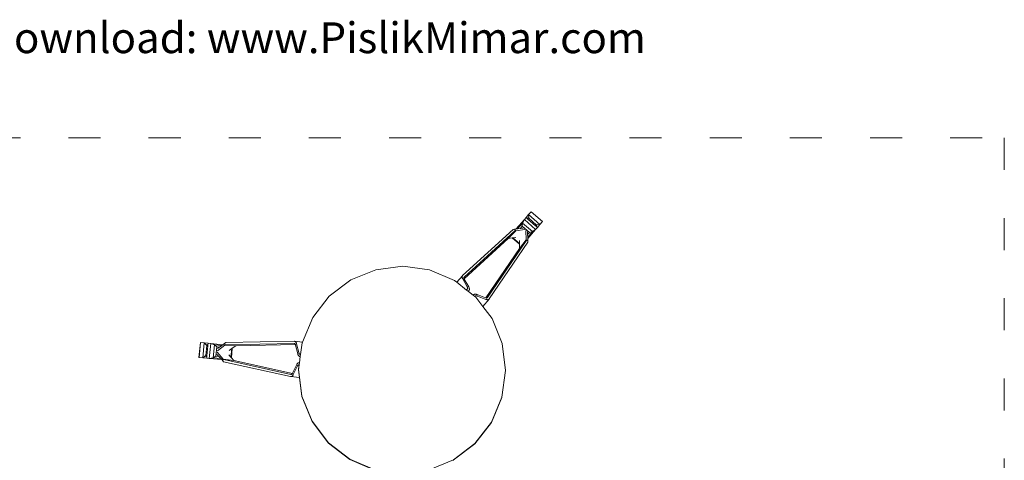
# Model space of a CAD drawing. Units: inches. Extents: x 85 to 767, y 24 to 571.
# Drawn here: x 399 to 767, y 326 to 491 of the extents above; entities that cross this region are included whole.
import ezdxf

# ---------------------------------------------------------------- set-up
doc = ezdxf.new("R2010")
doc.units = ezdxf.units.IN
doc.header["$MEASUREMENT"] = 0
doc.linetypes.add('ACAD_ISO03W100', pattern=[30, 12, -18])
doc.layers.add('PislikMimar.com', color=7, linetype='Continuous', lineweight=9)

# ---------------------------------------------------------------- blocks, each defined once
blk = doc.blocks.new('bateri')
at = {"layer": 'PislikMimar.com'}
for p, q in [((587.61, 415.75), (588.25, 416.49)), ((588.25, 416.49), (589.21, 417.6)), ((588.71, 416.1), (588.25, 416.49)), ((588.71, 416.1), (588.99, 416.42)), ((588.94, 415.9), (588.99, 416.42)), ((588.99, 416.42), (589.22, 416.23)), ((589.21, 417.6), (590.13, 418.66)), ((593.44, 413.94), (589.21, 417.6)), ((589.22, 416.23), (589.21, 417.6)), ((590.13, 418.66), (590.17, 418.71)), ((594.36, 415), (590.13, 418.66)), ((594.4, 415.05), (590.17, 418.71)), ((584.56, 412.23), (587.61, 415.75)), ((585.08, 412.3), (586.97, 414.47)), ((586.12, 412.43), (586.84, 413.25)), ((586.84, 413.25), (586.97, 414.47)), ((586.84, 413.25), (589.47, 410.97)), ((587.61, 415.75), (586.97, 414.47)), ((586.97, 414.47), (590.66, 411.28)), ((587.61, 415.75), (591.83, 412.09)), ((588.94, 415.9), (588.71, 416.1)), ((591.79, 413.43), (588.94, 415.9)), ((589.22, 416.23), (592.07, 413.76)), ((592.3, 413.56), (591.79, 413.43)), ((592.02, 413.23), (591.79, 413.43)), ((591.83, 412.09), (592.48, 412.83)), ((592.3, 413.56), (592.02, 413.23)), ((592.48, 412.83), (592.02, 413.23)), ((592.07, 413.76), (593.44, 413.94)), ((592.07, 413.76), (592.3, 413.56)), ((593.44, 413.94), (592.48, 412.83)), ((593.44, 413.94), (594.36, 415)), ((594.36, 415), (594.4, 415.05)), ((583.47, 412.09), (564.5, 394.8)), ((584.09, 411.56), (565.1, 394.26)), ((584.39, 411.6), (581.6, 408.69)), ((584.47, 409.05), (583.29, 408.9)), ((583.92, 412.15), (583.47, 412.09)), ((583.92, 412.15), (584.56, 412.23)), ((583.92, 412.15), (584.39, 411.6)), ((584.39, 411.6), (584.09, 411.56)), ((584.39, 411.6), (587.79, 412.03)), ((584.56, 412.23), (585.08, 412.3)), ((585.08, 412.3), (586.12, 412.43)), ((586.12, 412.43), (587.17, 412.56)), ((588.26, 408.13), (588.2, 411.64)), ((588.83, 410.23), (588.82, 411.11)), ((588.83, 410.23), (589.47, 410.97)), ((588.85, 409.18), (588.83, 410.23)), ((590.66, 411.28), (588.85, 409.18)), ((588.86, 408.66), (588.85, 409.18)), ((591.83, 412.09), (588.86, 408.66)), ((590.66, 411.28), (589.47, 410.97)), ((590.66, 411.28), (591.83, 412.09)), ((581.6, 408.69), (565.06, 393.62)), ((588.27, 407.82), (573.85, 386.56)), ((588.88, 407.29), (574.48, 386.04)), ((583.04, 408.87), (581.6, 408.69)), ((583.29, 408.9), (583.04, 408.87)), ((585.75, 406.52), (583.04, 408.87)), ((583.29, 408.9), (585.75, 406.77)), ((585.73, 407.93), (585.75, 406.77)), ((585.75, 406.77), (585.75, 406.52)), ((585.75, 406.52), (585.78, 404.95)), ((588.26, 408.13), (585.78, 404.95)), ((588.26, 408.13), (588.27, 407.82)), ((588.88, 407.74), (588.26, 408.13)), ((588.88, 407.74), (588.86, 408.66)), ((588.88, 407.74), (588.88, 407.29)), ((585.78, 404.95), (573.22, 386.43)), ((542.07, 398.27), (532.03, 397)), ((552.09, 396.89), (542.07, 398.27)), ((532.03, 397), (522.66, 393.18)), ((561.41, 392.97), (552.09, 396.89)), ((562.31, 392.27), (564.44, 394.74)), ((564.3, 394.27), (564.31, 394.38)), ((564.31, 394.38), (564.32, 394.48)), ((564.32, 394.48), (564.35, 394.57)), ((564.35, 394.57), (564.39, 394.66)), ((564.39, 394.66), (564.44, 394.74)), ((564.44, 394.74), (564.5, 394.8)), ((522.66, 393.18), (514.6, 387.07)), ((562.31, 392.27), (561.41, 392.97)), ((566.01, 389.4), (562.31, 392.27)), ((564.31, 394.16), (564.3, 394.27)), ((564.34, 394.04), (564.31, 394.16)), ((564.37, 393.91), (564.34, 394.04)), ((564.42, 393.79), (564.37, 393.91)), ((564.47, 393.66), (564.42, 393.79)), ((564.54, 393.53), (564.47, 393.66)), ((566.18, 390.61), (564.54, 393.53)), ((564.99, 394.06), (564.98, 394)), ((564.98, 394), (564.98, 393.94)), ((564.98, 393.94), (564.99, 393.87)), ((565.01, 394.12), (564.99, 394.06)), ((564.99, 393.87), (565, 393.8)), ((565, 393.8), (565.02, 393.73)), ((565.03, 394.17), (565.01, 394.12)), ((565.02, 393.73), (565.05, 393.65)), ((565.06, 394.21), (565.03, 394.17)), ((565.05, 393.65), (565.06, 393.62)), ((565.1, 394.26), (565.06, 394.21)), ((565.06, 393.62), (565.08, 393.58)), ((565.08, 393.58), (565.13, 393.49)), ((565.13, 393.49), (566.77, 390.56)), ((514.6, 387.07), (508.4, 379.08)), ((566.24, 389.68), (566.01, 389.4)), ((566.65, 388.9), (566.01, 389.4)), ((566.18, 390.61), (566.27, 390.43)), ((566.31, 389.79), (566.24, 389.68)), ((566.27, 390.43), (566.3, 390.34)), ((566.3, 390.34), (566.33, 390.25)), ((566.34, 389.85), (566.31, 389.79)), ((566.33, 390.25), (566.35, 390.16)), ((566.35, 389.92), (566.34, 389.85)), ((566.35, 390.16), (566.36, 390.08)), ((566.36, 390), (566.35, 389.92)), ((566.36, 390.08), (566.36, 390)), ((566.87, 389.16), (566.65, 388.9)), ((568.47, 387.49), (566.65, 388.9)), ((566.77, 390.56), (566.89, 390.31)), ((566.96, 389.31), (566.87, 389.16)), ((566.89, 390.31), (566.95, 390.16)), ((566.95, 390.16), (566.99, 390.02)), ((567, 389.42), (566.96, 389.31)), ((566.99, 390.02), (567.02, 389.89)), ((567.03, 389.52), (567, 389.42)), ((567.02, 389.89), (567.03, 389.76)), ((567.03, 389.76), (567.04, 389.64)), ((567.04, 389.64), (567.03, 389.52)), ((568.55, 387.58), (568.47, 387.49)), ((569.11, 386.99), (568.47, 387.49)), ((568.69, 387.7), (568.55, 387.58)), ((568.79, 387.75), (568.69, 387.7)), ((568.89, 387.79), (568.79, 387.75)), ((569, 387.82), (568.89, 387.79)), ((569.12, 387.83), (569, 387.82)), ((569.15, 387.04), (569.11, 386.99)), ((569.4, 386.77), (569.11, 386.99)), ((569.25, 387.84), (569.12, 387.83)), ((569.25, 387.12), (569.15, 387.04)), ((569.39, 387.83), (569.25, 387.84)), ((569.32, 387.16), (569.25, 387.12)), ((569.38, 387.18), (569.32, 387.16)), ((569.46, 387.2), (569.38, 387.18)), ((569.53, 387.81), (569.39, 387.83)), ((569.53, 387.21), (569.46, 387.2)), ((569.69, 387.77), (569.53, 387.81)), ((569.62, 387.21), (569.53, 387.21)), ((569.71, 387.2), (569.62, 387.21)), ((569.95, 387.69), (569.69, 387.77)), ((569.8, 387.19), (569.71, 387.2)), ((569.89, 387.17), (569.8, 387.19)), ((570.09, 387.11), (569.89, 387.17)), ((573.08, 386.48), (569.95, 387.69)), ((570.09, 387.11), (573.21, 385.9)), ((572.06, 383.26), (569.4, 386.77)), ((572.06, 383.26), (574.42, 385.97)), ((575.52, 378.71), (572.06, 383.26)), ((573.18, 386.44), (573.08, 386.48)), ((573.22, 386.43), (573.18, 386.44)), ((573.21, 385.9), (573.35, 385.85)), ((573.26, 386.42), (573.22, 386.43)), ((573.34, 386.41), (573.26, 386.42)), ((573.41, 386.4), (573.34, 386.41)), ((573.35, 385.85), (573.48, 385.81)), ((573.48, 386.39), (573.41, 386.4)), ((573.55, 386.4), (573.48, 386.39)), ((573.48, 385.81), (573.61, 385.79)), ((573.61, 386.41), (573.55, 386.4)), ((573.67, 386.43), (573.61, 386.41)), ((573.61, 385.79), (573.74, 385.77)), ((573.72, 386.45), (573.67, 386.43)), ((573.77, 386.48), (573.72, 386.45)), ((573.74, 385.77), (573.86, 385.77)), ((573.81, 386.51), (573.77, 386.48)), ((573.85, 386.56), (573.81, 386.51)), ((573.86, 385.77), (573.98, 385.77)), ((573.98, 385.77), (574.08, 385.79)), ((574.08, 385.79), (574.18, 385.82)), ((574.18, 385.82), (574.27, 385.86)), ((574.27, 385.86), (574.35, 385.91)), ((574.35, 385.91), (574.42, 385.97)), ((574.42, 385.97), (574.48, 386.04)), ((508.4, 379.08), (504.54, 369.9)), ((579.34, 369.34), (575.52, 378.71)), ((466.35, 369.76), (465.8, 364.2)), ((466.41, 369.76), (465.85, 364.19)), ((466.41, 369.76), (466.35, 369.76)), ((467.8, 369.62), (466.41, 369.76)), ((467.8, 369.62), (467.25, 364.05)), ((467.8, 369.62), (469.26, 369.47)), ((468.74, 368.61), (467.8, 369.62)), ((468.37, 364.86), (468.74, 368.61)), ((468.74, 368.61), (468.77, 368.91)), ((468.77, 368.91), (469.2, 368.87)), ((468.77, 368.91), (469.17, 368.57)), ((469.17, 368.57), (468.8, 364.81)), ((469.2, 368.87), (469.17, 368.57)), ((469.26, 369.47), (469.2, 368.87)), ((470.25, 369.37), (469.26, 369.47)), ((469.69, 363.81), (470.25, 369.37)), ((470.25, 369.37), (474.76, 368.92)), ((471.58, 368.88), (470.25, 369.37)), ((471.1, 364.02), (471.58, 368.88)), ((471.58, 368.88), (472.52, 368.09)), ((471.58, 368.88), (474.34, 368.61)), ((475.54, 368.74), (472.7, 366.66)), ((474.34, 368.61), (473.49, 367.99)), ((474.76, 368.92), (474.34, 368.61)), ((475.5, 369.46), (474.76, 368.92)), ((475.5, 369.46), (475.87, 369.73)), ((475.5, 369.46), (475.54, 368.74)), ((475.54, 368.74), (475.79, 368.92)), ((475.54, 368.74), (479.56, 368.54)), ((475.79, 368.92), (501.47, 369.39)), ((475.87, 369.73), (501.53, 370.2)), ((478.3, 367.62), (479.56, 368.54)), ((479.56, 368.54), (501.94, 368.95)), ((501.47, 369.39), (501.53, 369.39)), ((501.62, 370.2), (501.53, 370.2)), ((501.53, 369.39), (501.58, 369.37)), ((501.58, 369.37), (501.63, 369.35)), ((501.71, 370.18), (501.62, 370.2)), ((504.54, 369.9), (501.62, 370.2)), ((501.63, 369.35), (501.68, 369.32)), ((501.68, 369.32), (501.73, 369.29)), ((501.8, 370.14), (501.71, 370.18)), ((501.73, 369.29), (501.78, 369.24)), ((501.78, 369.24), (501.82, 369.19)), ((501.88, 370.09), (501.8, 370.14)), ((501.82, 369.19), (501.86, 369.13)), ((501.86, 369.13), (501.89, 369.06)), ((501.96, 370.03), (501.88, 370.09)), ((501.89, 369.06), (501.92, 368.99)), ((501.92, 368.99), (501.94, 368.95)), ((501.94, 368.95), (501.95, 368.91)), ((501.95, 368.91), (501.98, 368.81)), ((502.04, 369.95), (501.96, 370.03)), ((501.98, 368.81), (502.79, 365.56)), ((502.11, 369.86), (502.04, 369.95)), ((502.18, 369.76), (502.11, 369.86)), ((502.24, 369.65), (502.18, 369.76)), ((502.29, 369.52), (502.24, 369.65)), ((502.34, 369.39), (502.29, 369.52)), ((502.38, 369.25), (502.34, 369.39)), ((503.19, 366), (502.38, 369.25)), ((504.44, 369.61), (503.85, 365.27)), ((504.46, 369.66), (503.86, 365.27)), ((504.48, 369.76), (504.44, 369.61)), ((504.46, 369.66), (504.44, 369.61)), ((504.48, 369.76), (504.46, 369.66)), ((504.54, 369.9), (504.48, 369.76)), ((580.6, 359.3), (579.34, 369.34)), ((468.37, 364.86), (467.25, 364.05)), ((468.34, 364.55), (468.37, 364.86)), ((472.18, 364.62), (472.52, 368.09)), ((473.49, 367.99), (472.52, 368.09)), ((473.26, 364.51), (472.54, 365.29)), ((474.94, 363.57), (472.62, 366.1)), ((473.49, 367.99), (472.78, 367.47)), ((476.97, 365.11), (477.77, 364.23)), ((477.16, 366.78), (478.09, 367.46)), ((477.77, 364.23), (478.09, 367.46)), ((478.3, 367.62), (477.94, 364.04)), ((478.09, 367.46), (478.3, 367.62)), ((502.79, 365.56), (502.88, 365.3)), ((502.88, 365.3), (502.94, 365.14)), ((502.94, 365.14), (503.01, 365.02)), ((503.01, 365.02), (503.08, 364.9)), ((503.08, 364.9), (503.15, 364.8)), ((503.19, 366), (503.25, 365.81)), ((503.25, 365.81), (503.29, 365.72)), ((503.29, 365.72), (503.33, 365.64)), ((503.33, 365.64), (503.38, 365.56)), ((503.38, 365.56), (503.43, 365.49)), ((503.43, 365.49), (503.48, 365.43)), ((503.48, 365.43), (503.54, 365.38)), ((503.54, 365.38), (503.6, 365.34)), ((503.6, 365.34), (503.66, 365.31)), ((503.66, 365.31), (503.79, 365.28)), ((503.85, 365.27), (503.74, 364.47)), ((503.86, 365.27), (503.75, 364.47)), ((503.79, 365.28), (503.85, 365.27)), ((503.85, 365.27), (503.86, 365.27)), ((465.85, 364.19), (465.8, 364.2)), ((467.25, 364.05), (465.85, 364.19)), ((468.71, 363.91), (467.25, 364.05)), ((468.8, 364.81), (468.34, 364.55)), ((468.77, 364.51), (468.34, 364.55)), ((468.77, 364.51), (468.71, 363.91)), ((469.69, 363.81), (468.71, 363.91)), ((468.8, 364.81), (468.77, 364.51)), ((469.69, 363.81), (471.1, 364.02)), ((474.32, 363.35), (469.69, 363.81)), ((472.18, 364.62), (471.1, 364.02)), ((473.96, 363.74), (471.1, 364.02)), ((473.26, 364.51), (472.18, 364.62)), ((473.96, 363.74), (473.26, 364.51)), ((474.32, 363.35), (473.96, 363.74)), ((474.76, 362.87), (474.32, 363.35)), ((474.76, 362.87), (474.94, 363.57)), ((474.76, 362.87), (475.06, 362.54)), ((474.94, 363.57), (475.14, 363.35)), ((474.94, 363.57), (478.92, 362.97)), ((475.06, 362.54), (500.12, 357)), ((475.14, 363.35), (500.22, 357.81)), ((477.77, 364.23), (477.94, 364.04)), ((477.94, 364.04), (478.92, 362.97)), ((478.92, 362.97), (500.77, 358.15)), ((500.84, 358.27), (502.28, 361.3)), ((502.28, 361.3), (502.41, 361.55)), ((502.41, 361.55), (502.51, 361.68)), ((502.51, 361.68), (502.59, 361.79)), ((502.59, 361.79), (502.69, 361.89)), ((502.69, 361.89), (502.78, 361.98)), ((502.78, 361.98), (502.88, 362.05)), ((502.79, 361.12), (502.85, 361.19)), ((502.85, 361.19), (502.92, 361.24)), ((502.88, 362.05), (502.98, 362.11)), ((502.92, 361.24), (502.98, 361.29)), ((502.98, 362.11), (503.08, 362.15)), ((502.98, 361.29), (503.04, 361.33)), ((503.04, 361.33), (503.11, 361.36)), ((503.31, 361.38), (503.07, 359.58)), ((503.08, 362.15), (503.19, 362.18)), ((503.33, 361.38), (503.1, 359.73)), ((503.11, 361.36), (503.18, 361.37)), ((503.15, 364.8), (503.24, 364.71)), ((503.18, 361.37), (503.31, 361.38)), ((503.19, 362.18), (503.37, 362.19)), ((503.24, 364.71), (503.32, 364.63)), ((503.42, 362.19), (503.31, 361.38)), ((503.31, 361.38), (503.31, 361.38)), ((503.31, 361.38), (503.33, 361.38)), ((503.32, 364.63), (503.41, 364.57)), ((503.44, 362.19), (503.33, 361.38)), ((503.37, 362.19), (503.42, 362.19)), ((503.41, 364.57), (503.52, 364.52)), ((503.74, 364.47), (503.42, 362.19)), ((503.42, 362.19), (503.44, 362.19)), ((503.75, 364.47), (503.44, 362.19)), ((503.52, 364.52), (503.69, 364.47)), ((503.69, 364.47), (503.74, 364.47)), ((503.74, 364.47), (503.75, 364.47)), ((500.22, 357.81), (500.28, 357.8)), ((500.28, 357.8), (500.34, 357.8)), ((500.34, 357.8), (500.39, 357.81)), ((500.39, 357.81), (500.45, 357.83)), ((500.45, 357.83), (500.5, 357.86)), ((500.5, 357.86), (500.55, 357.89)), ((500.55, 357.89), (500.6, 357.94)), ((500.6, 357.94), (500.65, 357.99)), ((500.65, 357.99), (500.7, 358.05)), ((500.7, 358.05), (500.75, 358.11)), ((500.75, 358.11), (500.77, 358.15)), ((500.77, 358.15), (500.79, 358.18)), ((500.79, 358.18), (500.84, 358.27)), ((501, 357.52), (500.93, 357.41)), ((501.08, 357.64), (501, 357.52)), ((501.14, 357.77), (501.08, 357.64)), ((502.58, 360.79), (501.14, 357.77)), ((502.58, 360.79), (502.68, 360.97)), ((502.68, 360.97), (502.74, 361.05)), ((502.74, 361.05), (502.79, 361.12)), ((503.1, 359.73), (503.07, 359.58)), ((503.07, 359.58), (503.43, 356.67)), ((503.1, 359.73), (504.37, 349.7)), ((579.22, 349.28), (580.6, 359.3)), ((500.21, 356.99), (500.12, 357)), ((500.31, 356.99), (500.21, 356.99)), ((503.43, 356.67), (500.21, 356.99)), ((500.4, 357.01), (500.31, 356.99)), ((500.49, 357.04), (500.4, 357.01)), ((500.58, 357.09), (500.49, 357.04)), ((500.67, 357.15), (500.58, 357.09)), ((500.76, 357.22), (500.67, 357.15)), ((500.85, 357.31), (500.76, 357.22)), ((500.93, 357.41), (500.85, 357.31)), ((503.43, 356.67), (504.33, 349.55)), ((504.33, 349.55), (508.15, 340.18)), ((504.37, 349.7), (508.18, 340.33)), ((575.27, 339.81), (579.19, 349.13)), ((575.3, 339.96), (579.22, 349.28)), ((579.22, 349.28), (579.19, 349.13)), ((508.15, 340.18), (514.26, 332.12)), ((508.18, 340.33), (514.3, 332.27)), ((569.06, 331.82), (575.27, 339.81)), ((569.1, 331.97), (575.3, 339.96)), ((514.26, 332.12), (522.25, 325.92)), ((514.3, 332.27), (522.29, 326.07)), ((561, 325.7), (569.06, 331.82)), ((561.04, 325.85), (569.1, 331.97)), ((522.25, 325.92), (531.58, 322)), ((522.29, 326.07), (531.61, 322.15)), ((551.67, 322.03), (561.04, 325.85)), ((560.87, 325.65), (561, 325.7))]:
    blk.add_line(p, q, dxfattribs=at)

msp = doc.modelspace()

# ---------------------------------------------------------------- linework, layer by layer
at = {"layer": 'PislikMimar.com', "color": 4, "linetype": 'ACAD_ISO03W100'}
msp.add_lwpolyline([(86.98, 446.33), (767.23, 446.33), (767.23, 23.86), (86.98, 23.86)], close=True, dxfattribs=at)

# ---------------------------------------------------------------- block references
msp.add_blockref('bateri', (0, 0))

# ---------------------------------------------------------------- texts
at = {"layer": 'PislikMimar.com', "color": 3}
msp.add_text('Free Cad Blocks Download: www.PislikMimar.com', height=11.52, dxfattribs=at).set_placement((266.04, 478.03))

doc.saveas('drawing.dxf')
